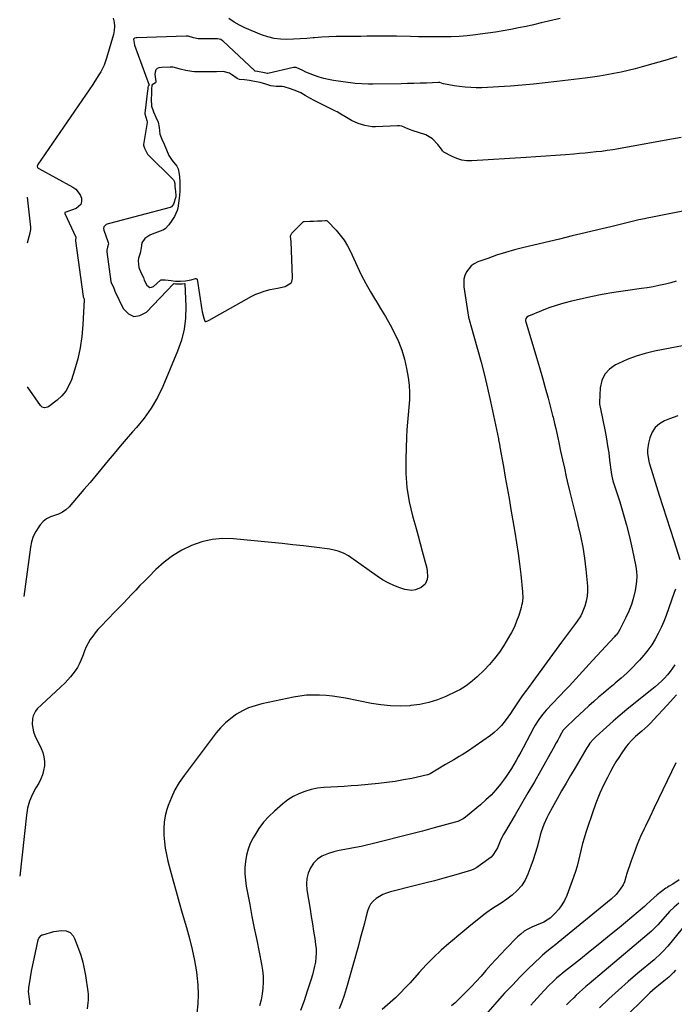
# Model space of a CAD drawing. Units: inches. Extents: x 1820490 to 1825847, y 463352 to 468667.
# Drawn here: x 1820541 to 1820964, y 467603 to 468238 of the extents above; entities that cross this region are included whole.
import ezdxf

# ---------------------------------------------------------------- set-up
doc = ezdxf.new("R2010")
doc.units = ezdxf.units.IN
doc.header["$MEASUREMENT"] = 0
doc.layers.add('7', color=7, linetype='Continuous')
doc.layers.add('8', color=7, linetype='Continuous')

msp = doc.modelspace()

# ---------------------------------------------------------------- linework, layer by layer
at = {"layer": '7', "color": 18}
for points in [[(1820601.5, 468239.08, 2014), (1820602.05, 468236.45, 2014), (1820602.3, 468233.82, 2014), (1820602.09, 468231.19, 2014), (1820601.57, 468228.55, 2014), (1820597.21, 468213.37, 2014), (1820595.6, 468208.84, 2014), (1820593.47, 468204.54, 2014), (1820592.25, 468202.46, 2014), (1820589.68, 468198.37, 2014), (1820588.33, 468196.37, 2014), (1820552.68, 468144.64, 2014), (1820552.38, 468143.58, 2014), (1820552.57, 468142.84, 2014), (1820553.02, 468142.26, 2014), (1820553.33, 468142.04, 2014), (1820575.36, 468130.19, 2014), (1820577.3, 468128.8, 2014), (1820580.1, 468125.18, 2014), (1820580.96, 468122.95, 2014), (1820580.96, 468120.84, 2014), (1820580.46, 468118.99, 2014), (1820577.45, 468116.37, 2014), (1820570.93, 468113.98, 2014), (1820570.82, 468113.94, 2014), (1820570.52, 468113.81, 2014), (1820570.28, 468113.64, 2014), (1820570.18, 468113.52, 2014), (1820570.12, 468113.3, 2014), (1820570.18, 468112.99, 2014), (1820577.25, 468097.79, 2014), (1820577.3, 468097.67, 2014), (1820577.38, 468097.31, 2014), (1820577.12, 468096.23, 2014), (1820577.05, 468095.61, 2014), (1820577.07, 468095.36, 2014), (1820582, 468059.49, 2014), (1820582.04, 468059.27, 2014), (1820582.43, 468058.37, 2014), (1820582.65, 468057.87, 2014), (1820582.68, 468057.66, 2014), (1820582.69, 468057.55, 2014), (1820582.69, 468057.45, 2014), (1820581.88, 468041.24, 2014), (1820581.21, 468033.82, 2014), (1820580.15, 468026.47, 2014), (1820578.52, 468019.22, 2014), (1820576.5, 468012.05, 2014), (1820574.45, 468005.76, 2014), (1820572.84, 468002.01, 2014), (1820570.84, 467998.54, 2014), (1820568.24, 467995.48, 2014), (1820565.24, 467992.7, 2014), (1820559.88, 467988.56, 2014), (1820559.22, 467988.16, 2014), (1820557.04, 467987.72, 2014), (1820555.64, 467988.16, 2014), (1820555.06, 467988.6, 2014), (1820554.55, 467989.15, 2014), (1820546.16, 468001.19, 2014)], [(1820889.94, 468238.92, 2014), (1820877.71, 468236.01, 2014), (1820872.83, 468234.89, 2014), (1820867.95, 468233.82, 2014), (1820863.05, 468232.81, 2014), (1820858.15, 468231.86, 2014), (1820853.22, 468230.98, 2014), (1820848.29, 468230.16, 2014), (1820843.35, 468229.43, 2014), (1820838.39, 468228.75, 2014), (1820835.25, 468228.35, 2014), (1820830.03, 468227.78, 2014), (1820824.81, 468227.35, 2014), (1820819.58, 468227.13, 2014), (1820814.33, 468227.04, 2014), (1820809.08, 468227.06, 2014), (1820803.83, 468227.1, 2014), (1820798.59, 468227.18, 2014), (1820793.34, 468227.26, 2014), (1820784.42, 468227.44, 2014), (1820780.55, 468227.5, 2014), (1820776.69, 468227.53, 2014), (1820772.82, 468227.52, 2014), (1820768.95, 468227.48, 2014), (1820765.09, 468227.43, 2014), (1820761.22, 468227.39, 2014), (1820757.36, 468227.36, 2014), (1820753.49, 468227.34, 2014), (1820750.07, 468227.32, 2014), (1820745.4, 468227.24, 2014), (1820740.73, 468227.09, 2014), (1820736.07, 468226.83, 2014), (1820731.41, 468226.49, 2014), (1820730.58, 468226.42, 2014), (1820726.34, 468226.09, 2014), (1820722.1, 468225.81, 2014), (1820717.85, 468225.61, 2014), (1820713.6, 468225.44, 2014), (1820709.4, 468225.59, 2014), (1820705.26, 468226.09, 2014), (1820701.22, 468227.11, 2014), (1820697.25, 468228.48, 2014), (1820686.52, 468232.98, 2014), (1820682.91, 468234.69, 2014), (1820679.43, 468236.62, 2014), (1820676.14, 468238.86, 2014)], [(1820965.41, 468214.23, 2012), (1820957.58, 468211.86, 2012), (1820949.73, 468209.57, 2012), (1820943.04, 468207.68, 2012), (1820938.49, 468206.46, 2012), (1820933.93, 468205.32, 2012), (1820929.34, 468204.29, 2012), (1820924.73, 468203.34, 2012), (1820920.09, 468202.5, 2012), (1820915.45, 468201.72, 2012), (1820910.79, 468201.04, 2012), (1820906.12, 468200.43, 2012), (1820887.75, 468198.21, 2012), (1820880.32, 468197.37, 2012), (1820872.88, 468196.6, 2012), (1820865.43, 468195.93, 2012), (1820857.98, 468195.33, 2012), (1820850.27, 468194.77, 2012), (1820846.66, 468194.55, 2012), (1820843.06, 468194.38, 2012), (1820839.45, 468194.28, 2012), (1820835.84, 468194.24, 2012), (1820832.23, 468194.33, 2012), (1820828.64, 468194.55, 2012), (1820825.06, 468194.97, 2012), (1820821.5, 468195.51, 2012), (1820814.75, 468196.72, 2012), (1820814.55, 468196.76, 2012), (1820812.34, 468197.57, 2012), (1820811.63, 468197.63, 2012), (1820811.39, 468197.62, 2012), (1820803.68, 468197.29, 2012), (1820799.58, 468197.13, 2012), (1820795.48, 468197, 2012), (1820791.38, 468196.9, 2012), (1820787.28, 468196.83, 2012), (1820768.99, 468196.61, 2012), (1820766.15, 468196.59, 2012), (1820761.89, 468196.65, 2012), (1820757.65, 468197.03, 2012), (1820743.59, 468198.96, 2012), (1820740.48, 468199.5, 2012), (1820737.4, 468200.18, 2012), (1820734.38, 468201.08, 2012), (1820731.39, 468202.11, 2012), (1820725.81, 468204.26, 2012), (1820723.89, 468205.3, 2012), (1820719.63, 468207.21, 2012), (1820718.54, 468207.34, 2012), (1820717.85, 468207.25, 2012), (1820701.18, 468203.37, 2012), (1820700.86, 468203.32, 2012), (1820699.01, 468203.78, 2012), (1820694.63, 468204.68, 2012), (1820693.12, 468204.86, 2012), (1820692.88, 468204.99, 2012), (1820692.78, 468205.07, 2012), (1820672.44, 468224.18, 2012), (1820672.07, 468224.5, 2012), (1820670.86, 468225.29, 2012), (1820668.84, 468225.73, 2012), (1820664.55, 468225.69, 2012), (1820662.47, 468225.69, 2012), (1820658.31, 468225.7, 2012), (1820656.26, 468225.86, 2012), (1820653.35, 468226.43, 2012), (1820649.85, 468227.42, 2012), (1820648.82, 468227.5, 2012), (1820648.48, 468227.5, 2012), (1820616.69, 468226.35, 2012), (1820616.31, 468226.33, 2012), (1820615.18, 468226.13, 2012), (1820614.88, 468225.97, 2012), (1820614.66, 468225.77, 2012), (1820614.55, 468225.49, 2012), (1820615.2, 468221.67, 2012), (1820624.58, 468195.98, 2012), (1820624.59, 468195.82, 2012), (1820624.42, 468195.64, 2012), (1820624, 468195.27, 2012), (1820623.73, 468194.35, 2012), (1820623.71, 468192.96, 2012), (1820623.68, 468192.49, 2012), (1820623.67, 468192.34, 2012), (1820623.65, 468192.18, 2012), (1820621.83, 468177.88, 2012), (1820621.81, 468177.61, 2012), (1820621.79, 468177.34, 2012), (1820623.16, 468173.09, 2012), (1820623.38, 468172.26, 2012), (1820623.36, 468171.79, 2012), (1820621.03, 468157.61, 2012), (1820620.99, 468157.18, 2012), (1820621.58, 468155.14, 2012), (1820623.62, 468151.28, 2012), (1820640.41, 468134.73, 2012), (1820640.63, 468134.48, 2012), (1820640.86, 468134.04, 2012), (1820641.21, 468132.44, 2012), (1820641.29, 468130.39, 2012), (1820641.38, 468129.22, 2012), (1820641.89, 468124.97, 2012), (1820641.78, 468123.75, 2012), (1820640.34, 468119.17, 2012), (1820638.99, 468117.42, 2012), (1820638.27, 468116.96, 2012), (1820599.01, 468106.72, 2012), (1820598.08, 468106.42, 2012), (1820596.96, 468105.9, 2012), (1820595.47, 468104.41, 2012), (1820595.27, 468103.39, 2012), (1820595.45, 468102.35, 2012), (1820598.06, 468095.11, 2012), (1820598.25, 468094.45, 2012), (1820598.32, 468093.42, 2012), (1820597.79, 468091.44, 2012), (1820597.36, 468089.4, 2012), (1820597.4, 468088.35, 2012), (1820600, 468069.13, 2012), (1820600.12, 468068.48, 2012), (1820601.76, 468064.88, 2012), (1820602.4, 468063.07, 2012), (1820607.9, 468051.76, 2012), (1820611.21, 468048.45, 2012), (1820614.76, 468046.7, 2012), (1820618.67, 468047.28, 2012), (1820622.83, 468049.43, 2012), (1820640.29, 468067.68, 2012), (1820640.53, 468067.81, 2012), (1820640.83, 468067.82, 2012), (1820641.73, 468067.7, 2012), (1820646.03, 468067.68, 2012), (1820647.5, 468068.02, 2012), (1820647.57, 468068.01, 2012), (1820647.63, 468067.98, 2012), (1820647.68, 468067.86, 2012), (1820648.28, 468053.06, 2012), (1820648.08, 468045.66, 2012), (1820647.25, 468038.38, 2012), (1820645.46, 468031.27, 2012), (1820643.04, 468024.28, 2012), (1820633.41, 468001.47, 2012), (1820629.95, 467994.34, 2012), (1820626.05, 467987.49, 2012), (1820621.47, 467981.07, 2012), (1820616.44, 467974.94, 2012), (1820613.87, 467972.12, 2012), (1820609.83, 467967.58, 2012), (1820605.85, 467963, 2012), (1820601.96, 467958.34, 2012), (1820598.13, 467953.62, 2012), (1820594.32, 467948.89, 2012), (1820590.46, 467944.2, 2012), (1820586.54, 467939.56, 2012), (1820582.58, 467934.95, 2012), (1820572.94, 467923.88, 2012), (1820570.89, 467921.94, 2012), (1820568.67, 467920.3, 2012), (1820566.17, 467919.11, 2012), (1820563.5, 467918.22, 2012), (1820560.85, 467917.31, 2012), (1820558.41, 467916.07, 2012), (1820556.29, 467914.35, 2012), (1820554.37, 467912.31, 2012), (1820553.39, 467911.01, 2012), (1820551.43, 467907.93, 2012), (1820549.81, 467904.72, 2012), (1820548.7, 467901.29, 2012), (1820547.94, 467897.72, 2012), (1820543.75, 467866.07, 2012)], [(1820546.04, 468094.12, 2014), (1820547.26, 468098.34, 2014), (1820547.9, 468100.68, 2014), (1820548.21, 468102.67, 2014), (1820548.22, 468103.68, 2014), (1820548.19, 468104.18, 2014), (1820546.21, 468123.55, 2014)], [(1820976.72, 468116.19, 2008), (1820949.61, 468110.76, 2008), (1820946.11, 468110.05, 2008), (1820944.36, 468109.67, 2008), (1820940.87, 468108.91, 2008), (1820939.13, 468108.51, 2008), (1820935.65, 468107.7, 2008), (1820922.6, 468104.56, 2008), (1820914.34, 468102.57, 2008), (1820906.08, 468100.59, 2008), (1820897.82, 468098.6, 2008), (1820889.55, 468096.62, 2008), (1820866.46, 468091.09, 2008), (1820860.59, 468089.58, 2008), (1820854.77, 468087.94, 2008), (1820849, 468086.12, 2008), (1820843.27, 468084.16, 2008), (1820836.77, 468081.82, 2008), (1820834.52, 468080.71, 2008), (1820832.52, 468079.32, 2008), (1820829.46, 468075.45, 2008), (1820828.5, 468073.1, 2008), (1820827.87, 468070.7, 2008), (1820827.7, 468068.23, 2008), (1820827.85, 468065.7, 2008), (1820830.9, 468046.25, 2008), (1820831.9, 468042.23, 2008), (1820832.09, 468041.56, 2008), (1820832.28, 468040.9, 2008), (1820836.65, 468025.52, 2008), (1820838.93, 468017.15, 2008), (1820841.11, 468008.75, 2008), (1820843.12, 468000.3, 2008), (1820845.01, 467991.83, 2008), (1820850.13, 467967.77, 2008), (1820850.27, 467967.09, 2008), (1820850.67, 467965.05, 2008), (1820851.03, 467963.01, 2008), (1820851.15, 467962.33, 2008), (1820853.35, 467949.86, 2008), (1820854.56, 467942.95, 2008), (1820855.77, 467936.03, 2008), (1820856.98, 467929.12, 2008), (1820858.17, 467922.2, 2008), (1820860.72, 467907.4, 2008), (1820861.83, 467900.6, 2008), (1820862.85, 467893.79, 2008), (1820863.74, 467886.96, 2008), (1820864.55, 467880.13, 2008), (1820865.75, 467868.98, 2008), (1820865.87, 467865.15, 2008), (1820865.43, 467861.35, 2008), (1820865.14, 467860.11, 2008), (1820864.8, 467858.88, 2008), (1820863.22, 467853.74, 2008), (1820861.91, 467850.01, 2008), (1820860.42, 467846.37, 2008), (1820858.66, 467842.85, 2008), (1820856.72, 467839.41, 2008), (1820853.59, 467834.33, 2008), (1820850.74, 467830.09, 2008), (1820847.71, 467826.02, 2008), (1820844.37, 467822.18, 2008), (1820840.83, 467818.5, 2008), (1820836.37, 467814.18, 2008), (1820834.89, 467812.81, 2008), (1820833.38, 467811.48, 2008), (1820830.22, 467808.97, 2008), (1820828.57, 467807.81, 2008), (1820825.13, 467805.75, 2008), (1820823.33, 467804.84, 2008), (1820816.23, 467801.52, 2008), (1820810.77, 467799.32, 2008), (1820805.2, 467797.52, 2008), (1820799.47, 467796.33, 2008), (1820793.64, 467795.54, 2008), (1820792.96, 467795.48, 2008), (1820786.72, 467795.24, 2008), (1820780.49, 467795.35, 2008), (1820774.3, 467795.97, 2008), (1820768.13, 467796.94, 2008), (1820751.45, 467800.27, 2008), (1820747.27, 467801.01, 2008), (1820743.07, 467801.62, 2008), (1820738.85, 467802.05, 2008), (1820734.61, 467802.35, 2008), (1820730.37, 467802.39, 2008), (1820726.15, 467802.21, 2008), (1820721.96, 467801.71, 2008), (1820717.79, 467800.99, 2008), (1820697.41, 467796.65, 2008), (1820693.09, 467795.49, 2008), (1820688.88, 467794.03, 2008), (1820684.86, 467792.14, 2008), (1820680.96, 467789.95, 2008), (1820677.31, 467787.35, 2008), (1820673.88, 467784.52, 2008), (1820670.77, 467781.33, 2008), (1820667.89, 467777.91, 2008), (1820647.2, 467750.56, 2008), (1820644.08, 467745.98, 2008), (1820641.29, 467741.24, 2008), (1820638.98, 467736.24, 2008), (1820636.99, 467731.08, 2008), (1820636.16, 467728.57, 2008), (1820635.07, 467724.5, 2008), (1820634.31, 467720.39, 2008), (1820634.03, 467716.21, 2008), (1820634.06, 467712, 2008), (1820634.46, 467707.78, 2008), (1820635.02, 467703.58, 2008), (1820635.82, 467699.43, 2008), (1820636.78, 467695.29, 2008), (1820638.3, 467689.53, 2008), (1820640.16, 467682.55, 2008), (1820642.07, 467675.58, 2008), (1820644.04, 467668.62, 2008), (1820646.05, 467661.67, 2008), (1820648.75, 467652.47, 2008), (1820650.68, 467645.38, 2008), (1820652.41, 467638.24, 2008), (1820653.86, 467631.04, 2008), (1820655.11, 467623.8, 2008), (1820655.48, 467621.38, 2008), (1820656.11, 467615.32, 2008), (1820656.37, 467609.26, 2008), (1820656.05, 467603.2, 2008), (1820655.36, 467597.15, 2008)], [(1820964.79, 468069.46, 2006), (1820961.42, 468068.42, 2006), (1820957.99, 468067.52, 2006), (1820953.72, 468066.58, 2006), (1820949.97, 468065.83, 2006), (1820946.21, 468065.2, 2006), (1820942.43, 468064.64, 2006), (1820932.27, 468063.28, 2006), (1820924.72, 468062.15, 2006), (1820917.19, 468060.87, 2006), (1820909.7, 468059.36, 2006), (1820902.24, 468057.7, 2006), (1820897.31, 468056.54, 2006), (1820892.37, 468055.24, 2006), (1820887.48, 468053.79, 2006), (1820882.65, 468052.12, 2006), (1820877.88, 468050.3, 2006), (1820869.5, 468046.88, 2006), (1820868.56, 468046.27, 2006), (1820867.91, 468045.35, 2006), (1820867.63, 468044.26, 2006), (1820867.65, 468043.7, 2006), (1820867.76, 468043.14, 2006), (1820874.71, 468020.23, 2006), (1820876.66, 468013.67, 2006), (1820878.57, 468007.1, 2006), (1820880.4, 468000.51, 2006), (1820882.19, 467993.91, 2006), (1820885.15, 467982.76, 2006), (1820885.42, 467981.72, 2006), (1820886.44, 467977.55, 2006), (1820887.13, 467974.41, 2006), (1820889.06, 467965.37, 2006), (1820890.27, 467959.8, 2006), (1820891.48, 467954.24, 2006), (1820892.72, 467948.68, 2006), (1820893.97, 467943.12, 2006), (1820894.61, 467940.29, 2006), (1820896.23, 467933.33, 2006), (1820897.89, 467926.37, 2006), (1820899.61, 467919.44, 2006), (1820901.37, 467912.51, 2006), (1820901.46, 467912.17, 2006), (1820903.13, 467905.05, 2006), (1820904.57, 467897.89, 2006), (1820905.68, 467890.68, 2006), (1820906.55, 467883.42, 2006), (1820907.58, 467872.68, 2006), (1820907.67, 467869.38, 2006), (1820907.47, 467866.11, 2006), (1820906.82, 467862.91, 2006), (1820905.87, 467859.74, 2006), (1820904.16, 467855.44, 2006), (1820903.26, 467853.6, 2006), (1820901.05, 467850.14, 2006), (1820899.82, 467848.48, 2006), (1820897.31, 467845.19, 2006), (1820894.64, 467841.74, 2006), (1820893.34, 467840.04, 2006), (1820890.8, 467836.59, 2006), (1820872.37, 467811.03, 2006), (1820869.66, 467807.33, 2006), (1820868.3, 467805.49, 2006), (1820865.56, 467801.82, 2006), (1820864.22, 467799.96, 2006), (1820861.65, 467796.17, 2006), (1820859.45, 467792.84, 2006), (1820857.83, 467790.47, 2006), (1820856.18, 467788.14, 2006), (1820854.5, 467785.83, 2006), (1820852.04, 467782.75, 2006), (1820849.86, 467780.41, 2006), (1820847.47, 467778.3, 2006), (1820844.93, 467776.34, 2006), (1820830.09, 467765.99, 2006), (1820826.64, 467763.71, 2006), (1820824.87, 467762.65, 2006), (1820821.28, 467760.61, 2006), (1820819.48, 467759.59, 2006), (1820815.92, 467757.49, 2006), (1820806.1, 467751.55, 2006), (1820805.71, 467751.33, 2006), (1820805.09, 467751.05, 2006), (1820804.66, 467750.91, 2006), (1820804.44, 467750.85, 2006), (1820794.25, 467748.64, 2006), (1820788.92, 467747.59, 2006), (1820783.56, 467746.67, 2006), (1820778.18, 467745.94, 2006), (1820772.78, 467745.35, 2006), (1820759.35, 467744.11, 2006), (1820755, 467743.76, 2006), (1820750.64, 467743.45, 2006), (1820746.27, 467743.22, 2006), (1820741.91, 467743.04, 2006), (1820737.37, 467742.73, 2006), (1820733.27, 467742.2, 2006), (1820729.22, 467741.34, 2006), (1820725.21, 467740.24, 2006), (1820721.36, 467738.75, 2006), (1820717.68, 467736.97, 2006), (1820714.24, 467734.75, 2006), (1820710.96, 467732.24, 2006), (1820705.55, 467727.52, 2006), (1820701.9, 467724.01, 2006), (1820698.51, 467720.29, 2006), (1820695.51, 467716.25, 2006), (1820692.77, 467711.99, 2006), (1820691.73, 467710.19, 2006), (1820689.95, 467706.59, 2006), (1820688.48, 467702.89, 2006), (1820687.48, 467699.04, 2006), (1820686.79, 467695.08, 2006), (1820686.52, 467691.05, 2006), (1820686.5, 467687.03, 2006), (1820686.82, 467683.02, 2006), (1820687.38, 467679.02, 2006), (1820689.55, 467667.31, 2006), (1820691.01, 467659.59, 2006), (1820692.51, 467651.88, 2006), (1820694.06, 467644.18, 2006), (1820695.64, 467636.49, 2006), (1820697.26, 467628.74, 2006), (1820697.88, 467624.92, 2006), (1820698.27, 467621.08, 2006), (1820698.3, 467617.22, 2006), (1820698.1, 467613.35, 2006), (1820697.58, 467609.5, 2006), (1820696.87, 467605.7, 2006), (1820695.88, 467601.95, 2006)], [(1820979.11, 468029.68, 2004), (1820950.83, 468024.21, 2004), (1820944.84, 468022.79, 2004), (1820938.96, 468021.07, 2004), (1820933.24, 468018.87, 2004), (1820927.62, 468016.36, 2004), (1820925.73, 468015.42, 2004), (1820921.89, 468012.65, 2004), (1820918.84, 468009.35, 2004), (1820916.98, 468005.25, 2004), (1820915.92, 468000.64, 2004), (1820915.33, 467991.19, 2004), (1820915.38, 467990.04, 2004), (1820915.63, 467988.9, 2004), (1820915.79, 467988.15, 2004), (1820918.95, 467972.37, 2004), (1820919.81, 467967.78, 2004), (1820920.61, 467963.19, 2004), (1820921.31, 467958.57, 2004), (1820921.94, 467953.95, 2004), (1820922.93, 467946.1, 2004), (1820923.13, 467944.69, 2004), (1820924.08, 467940.53, 2004), (1820928.47, 467927.01, 2004), (1820930.76, 467919.54, 2004), (1820932.88, 467912.02, 2004), (1820934.74, 467904.43, 2004), (1820936.43, 467896.8, 2004), (1820938.77, 467885.29, 2004), (1820939.23, 467882.14, 2004), (1820939.44, 467879, 2004), (1820939.29, 467875.85, 2004), (1820938.9, 467872.7, 2004), (1820938.37, 467869.82, 2004), (1820937.33, 467865.29, 2004), (1820936.04, 467860.85, 2004), (1820934.37, 467856.54, 2004), (1820932.44, 467852.32, 2004), (1820928.49, 467844.58, 2004), (1820927.38, 467842.75, 2004), (1820926.06, 467841.06, 2004), (1820925.6, 467840.52, 2004), (1820925.12, 467839.99, 2004), (1820910.91, 467824.65, 2004), (1820908.74, 467822.3, 2004), (1820906.58, 467819.95, 2004), (1820904.42, 467817.6, 2004), (1820902.27, 467815.24, 2004), (1820900.11, 467812.89, 2004), (1820897.94, 467810.54, 2004), (1820895.76, 467808.21, 2004), (1820893.58, 467805.88, 2004), (1820881.04, 467792.63, 2004), (1820878.77, 467790.06, 2004), (1820876.66, 467787.35, 2004), (1820875.69, 467785.95, 2004), (1820873.87, 467783.04, 2004), (1820873.04, 467781.54, 2004), (1820866.02, 467768.31, 2004), (1820864.57, 467765.61, 2004), (1820863.1, 467762.91, 2004), (1820861.6, 467760.24, 2004), (1820860.09, 467757.57, 2004), (1820858.51, 467754.94, 2004), (1820856.87, 467752.36, 2004), (1820855.12, 467749.85, 2004), (1820853.31, 467747.37, 2004), (1820851.41, 467744.88, 2004), (1820848.48, 467741.3, 2004), (1820845.4, 467737.88, 2004), (1820842.09, 467734.67, 2004), (1820838.63, 467731.61, 2004), (1820828.9, 467723.61, 2004), (1820827.36, 467722.5, 2004), (1820823.94, 467720.87, 2004), (1820823.03, 467720.57, 2004), (1820822.12, 467720.3, 2004), (1820808.69, 467716.62, 2004), (1820801.04, 467714.56, 2004), (1820793.38, 467712.54, 2004), (1820785.71, 467710.59, 2004), (1820778.03, 467708.68, 2004), (1820768.53, 467706.36, 2004), (1820765.02, 467705.54, 2004), (1820761.5, 467704.77, 2004), (1820757.96, 467704.08, 2004), (1820754.42, 467703.45, 2004), (1820750.88, 467702.78, 2004), (1820747.36, 467702.02, 2004), (1820743.87, 467701.13, 2004), (1820740.41, 467700.14, 2004), (1820736.21, 467698.4, 2004), (1820733.24, 467696.5, 2004), (1820730.8, 467693.95, 2004), (1820728.71, 467690.97, 2004), (1820727.31, 467687.56, 2004), (1820726.39, 467684.07, 2004), (1820726.17, 467680.48, 2004), (1820726.41, 467676.8, 2004), (1820728.55, 467664.22, 2004), (1820729.33, 467659.49, 2004), (1820730.1, 467654.75, 2004), (1820730.83, 467650, 2004), (1820731.53, 467645.25, 2004), (1820732.1, 467641.37, 2004), (1820732.37, 467638.56, 2004), (1820732.47, 467635.75, 2004), (1820732.31, 467632.94, 2004), (1820731.97, 467630.14, 2004), (1820731.43, 467627.35, 2004), (1820730.82, 467624.58, 2004), (1820730.08, 467621.84, 2004), (1820729.26, 467619.13, 2004), (1820726.73, 467611.33, 2004), (1820724.63, 467605.03, 2004), (1820722.45, 467598.75, 2004)], [(1820966.02, 467982.44, 2002), (1820960.61, 467980.7, 2002), (1820957.26, 467979.28, 2002), (1820954.04, 467977.34, 2002), (1820951.34, 467974.95, 2002), (1820949.4, 467971.91, 2002), (1820947.97, 467968.44, 2002), (1820947.08, 467964.89, 2002), (1820946.45, 467960.68, 2002), (1820946.48, 467958.56, 2002), (1820947.06, 467954.3, 2002), (1820947.51, 467952.19, 2002), (1820948.65, 467948.03, 2002), (1820953.92, 467931.43, 2002), (1820956.26, 467924.09, 2002), (1820958.61, 467916.76, 2002), (1820960.98, 467909.43, 2002), (1820963.36, 467902.11, 2002), (1820967.36, 467889.85, 2002)], [(1820964.4, 467870.76, 2002), (1820963.62, 467868.45, 2002), (1820958.43, 467853.76, 2002), (1820956.91, 467849.8, 2002), (1820955.24, 467845.92, 2002), (1820953.36, 467842.13, 2002), (1820951.34, 467838.41, 2002), (1820949.09, 467834.82, 2002), (1820946.68, 467831.36, 2002), (1820944.03, 467828.07, 2002), (1820941.23, 467824.89, 2002), (1820939.98, 467823.57, 2002), (1820936.52, 467820.04, 2002), (1820932.98, 467816.59, 2002), (1820929.32, 467813.27, 2002), (1820925.58, 467810.03, 2002), (1820924.38, 467809.03, 2002), (1820921.19, 467806.35, 2002), (1820918, 467803.66, 2002), (1820914.84, 467800.94, 2002), (1820911.68, 467798.22, 2002), (1820908.55, 467795.46, 2002), (1820905.45, 467792.67, 2002), (1820902.4, 467789.84, 2002), (1820899.37, 467786.97, 2002), (1820893.56, 467781.39, 2002), (1820892.04, 467779.66, 2002), (1820891.09, 467778.22, 2002), (1820890.81, 467777.72, 2002), (1820889.41, 467775.1, 2002), (1820888.44, 467773.28, 2002), (1820887.45, 467771.47, 2002), (1820885.44, 467767.86, 2002), (1820877.41, 467753.64, 2002), (1820873.33, 467746.47, 2002), (1820869.21, 467739.31, 2002), (1820865.05, 467732.18, 2002), (1820860.85, 467725.07, 2002), (1820853.97, 467713.49, 2002), (1820853.23, 467712.16, 2002), (1820851.3, 467708.04, 2002), (1820849.48, 467703.85, 2002), (1820848.57, 467701.98, 2002), (1820846.63, 467699.03, 2002), (1820845.4, 467697.77, 2002), (1820844.04, 467696.63, 2002), (1820836.29, 467691.06, 2002), (1820834.29, 467689.94, 2002), (1820832.66, 467689.34, 2002), (1820832.11, 467689.17, 2002), (1820821.03, 467685.98, 2002), (1820814.93, 467684.26, 2002), (1820808.81, 467682.59, 2002), (1820802.68, 467680.98, 2002), (1820796.53, 467679.42, 2002), (1820780.46, 467675.43, 2002), (1820777.98, 467674.66, 2002), (1820775.58, 467673.71, 2002), (1820773.3, 467672.48, 2002), (1820771.11, 467671.08, 2002), (1820769.22, 467669.38, 2002), (1820767.62, 467667.48, 2002), (1820766.45, 467665.29, 2002), (1820765.56, 467662.91, 2002), (1820764.54, 467658.89, 2002), (1820763.36, 467654.34, 2002), (1820762.17, 467649.79, 2002), (1820760.95, 467645.25, 2002), (1820759.71, 467640.72, 2002), (1820752.59, 467614.92, 2002), (1820751.29, 467610.58, 2002), (1820750.57, 467608.43, 2002), (1820749.03, 467604.17, 2002), (1820747.41, 467599.93, 2002)], [(1820965.06, 467802.63, 1998), (1820959.09, 467795.81, 1998), (1820950.31, 467786.35, 1998), (1820948.48, 467784.45, 1998), (1820946.61, 467782.61, 1998), (1820944.68, 467780.83, 1998), (1820942.7, 467779.1, 1998), (1820941.34, 467777.96, 1998), (1820938.73, 467775.66, 1998), (1820936.22, 467773.24, 1998), (1820933.88, 467770.67, 1998), (1820932.8, 467769.3, 1998), (1820931.77, 467767.9, 1998), (1820929.78, 467765.04, 1998), (1820927.84, 467762.14, 1998), (1820925.98, 467759.2, 1998), (1820924.22, 467756.2, 1998), (1820922.53, 467753.15, 1998), (1820920.46, 467749.24, 1998), (1820917.92, 467744.15, 1998), (1820915.55, 467738.98, 1998), (1820913.45, 467733.71, 1998), (1820911.53, 467728.35, 1998), (1820906.65, 467713.65, 1998), (1820905.53, 467710.09, 1998), (1820904.5, 467706.5, 1998), (1820903.6, 467702.88, 1998), (1820902.78, 467699.24, 1998), (1820901.93, 467695.6, 1998), (1820900.98, 467692, 1998), (1820899.87, 467688.44, 1998), (1820898.64, 467684.92, 1998), (1820894.2, 467673.05, 1998), (1820892.78, 467669.9, 1998), (1820891.1, 467666.92, 1998), (1820889.03, 467664.19, 1998), (1820886.71, 467661.64, 1998), (1820883.45, 467658.49, 1998), (1820882.52, 467657.7, 1998), (1820879.38, 467655.84, 1998), (1820874.82, 467653.95, 1998), (1820871.77, 467652.66, 1998), (1820869.2, 467651.39, 1998), (1820866.76, 467649.94, 1998), (1820864.51, 467648.2, 1998), (1820862.39, 467646.28, 1998), (1820854.9, 467638.66, 1998), (1820851.61, 467635.24, 1998), (1820848.36, 467631.77, 1998), (1820845.2, 467628.23, 1998), (1820842.08, 467624.64, 1998), (1820838.96, 467621.06, 1998), (1820835.78, 467617.54, 1998), (1820832.51, 467614.1, 1998), (1820829.17, 467610.72, 1998), (1820822.17, 467603.78, 1998), (1820819.87, 467601.76, 1998)], [(1820964.7, 467758.57, 1996), (1820956.38, 467741.29, 1996), (1820953.55, 467735.41, 1996), (1820950.72, 467729.53, 1996), (1820947.9, 467723.65, 1996), (1820945.07, 467717.77, 1996), (1820944.29, 467716.13, 1996), (1820941.95, 467711.03, 1996), (1820939.74, 467705.88, 1996), (1820937.71, 467700.66, 1996), (1820935.8, 467695.39, 1996), (1820932.82, 467686.68, 1996), (1820932.51, 467685.72, 1996), (1820931.45, 467681.83, 1996), (1820930.67, 467680, 1996), (1820928.81, 467677.12, 1996), (1820926.09, 467673.64, 1996), (1820922.89, 467670.6, 1996), (1820888.74, 467642.69, 1996), (1820887.29, 467641.51, 1996), (1820884.37, 467639.2, 1996), (1820881.44, 467636.89, 1996), (1820878.62, 467634.45, 1996), (1820877.25, 467633.18, 1996), (1820869.43, 467625.64, 1996), (1820864.24, 467620.51, 1996), (1820859.14, 467615.3, 1996), (1820854.16, 467609.97, 1996), (1820849.27, 467604.55, 1996), (1820840.19, 467594.25, 1996)], [(1820966.77, 467683.07, 1994), (1820962.69, 467680.44, 1994), (1820960.44, 467679.13, 1994), (1820959.33, 467678.46, 1994), (1820958.79, 467678.09, 1994), (1820958.27, 467677.71, 1994), (1820952.68, 467673.5, 1994), (1820950.37, 467671.62, 1994), (1820948.21, 467669.58, 1994), (1820945.57, 467666.92, 1994), (1820944.45, 467665.9, 1994), (1820927.98, 467652.25, 1994), (1820921.79, 467647.15, 1994), (1820915.58, 467642.07, 1994), (1820909.33, 467637.04, 1994), (1820903.06, 467632.03, 1994), (1820891.48, 467622.85, 1994), (1820890.99, 467622.46, 1994), (1820889.99, 467621.67, 1994), (1820887.59, 467619.61, 1994), (1820884.95, 467617.07, 1994), (1820883.2, 467615.34, 1994), (1820879.77, 467611.8, 1994), (1820877.26, 467609.07, 1994), (1820875.19, 467606.79, 1994), (1820873.1, 467604.52, 1994), (1820871.01, 467602.26, 1994)], [(1820966.64, 467668, 1992), (1820963.52, 467665.5, 1992), (1820960.63, 467662.73, 1992), (1820959.27, 467661.25, 1992), (1820953.11, 467654.19, 1992), (1820951.8, 467652.74, 1992), (1820949, 467649.99, 1992), (1820947.52, 467648.7, 1992), (1820908.69, 467616.11, 1992), (1820906.58, 467614.3, 1992), (1820904.49, 467612.46, 1992), (1820902.44, 467610.58, 1992), (1820900.41, 467608.68, 1992), (1820898.78, 467607.12, 1992), (1820896.42, 467604.8, 1992), (1820894.12, 467602.42, 1992)], [(1820964.51, 467624.96, 1988), (1820963.11, 467623.38, 1988), (1820960.07, 467620.44, 1988), (1820956.85, 467617.68, 1988), (1820953.54, 467615.01, 1988), (1820951.38, 467613.27, 1988), (1820947.88, 467610.17, 1988), (1820946.19, 467608.56, 1988), (1820915.69, 467578.34, 1988)]]:
    msp.add_polyline3d(points, dxfattribs=at)
at = {"layer": '8', "color": 18}
for points in [[(1820968.13, 468162.09, 2010), (1820959.61, 468160.52, 2010), (1820927.58, 468154.79, 2010), (1820924.01, 468154.2, 2010), (1820920.43, 468153.66, 2010), (1820916.84, 468153.2, 2010), (1820913.25, 468152.8, 2010), (1820909.65, 468152.45, 2010), (1820906.04, 468152.11, 2010), (1820902.44, 468151.79, 2010), (1820898.83, 468151.48, 2010), (1820893.38, 468151.02, 2010), (1820887.05, 468150.51, 2010), (1820880.71, 468150.03, 2010), (1820874.38, 468149.59, 2010), (1820868.04, 468149.19, 2010), (1820833.04, 468147.07, 2010), (1820829.7, 468147.15, 2010), (1820826.44, 468147.59, 2010), (1820823.29, 468148.55, 2010), (1820820.22, 468149.88, 2010), (1820814.83, 468152.76, 2010), (1820814.08, 468153.43, 2010), (1820813.45, 468154.68, 2010), (1820811.07, 468157.71, 2010), (1820807.6, 468161.21, 2010), (1820803.37, 468163.82, 2010), (1820794.44, 468166.71, 2010), (1820793.29, 468167.11, 2010), (1820791.59, 468167.8, 2010), (1820787.73, 468169.36, 2010), (1820786.24, 468169.57, 2010), (1820785.56, 468169.6, 2010), (1820784.89, 468169.6, 2010), (1820770.74, 468169, 2010), (1820768.53, 468169.11, 2010), (1820763.84, 468169.87, 2010), (1820759.68, 468171.13, 2010), (1820755.26, 468173.17, 2010), (1820750.97, 468175.64, 2010), (1820748.46, 468177.14, 2010), (1820745.95, 468178.61, 2010), (1820744.85, 468179.19, 2010), (1820744.11, 468179.57, 2010), (1820732.13, 468185.48, 2010), (1820731.65, 468185.72, 2010), (1820728.36, 468187.53, 2010), (1820725.45, 468189.26, 2010), (1820722.57, 468190.92, 2010), (1820719.89, 468192.13, 2010), (1820715.92, 468193.6, 2010), (1820711.89, 468194.9, 2010), (1820710.53, 468195.08, 2010), (1820706.63, 468195.03, 2010), (1820703.11, 468195.54, 2010), (1820700.07, 468196.58, 2010), (1820696.36, 468197.52, 2010), (1820692.64, 468198.24, 2010), (1820689.44, 468198.86, 2010), (1820686.1, 468199.35, 2010), (1820683.07, 468199.62, 2010), (1820681.9, 468200.04, 2010), (1820681.54, 468200.25, 2010), (1820677.72, 468202.83, 2010), (1820676.47, 468203.56, 2010), (1820672.48, 468204.62, 2010), (1820668.04, 468204.58, 2010), (1820664.18, 468204.55, 2010), (1820660.17, 468204.55, 2010), (1820655.57, 468204.55, 2010), (1820653.86, 468204.58, 2010), (1820652.17, 468204.69, 2010), (1820648.35, 468205.27, 2010), (1820644.66, 468206.25, 2010), (1820641.02, 468207.34, 2010), (1820639.9, 468207.53, 2010), (1820638.78, 468207.6, 2010), (1820638.22, 468207.59, 2010), (1820632.73, 468207.33, 2010), (1820630.88, 468207.05, 2010), (1820629.76, 468206.62, 2010), (1820629, 468205.81, 2010), (1820628.53, 468204.22, 2010), (1820628.42, 468202.68, 2010), (1820628.89, 468198.21, 2010), (1820628.88, 468197.94, 2010), (1820628.68, 468197.48, 2010), (1820627.76, 468196.79, 2010), (1820626.69, 468196.05, 2010), (1820626.43, 468195.56, 2010), (1820626.14, 468193.7, 2010), (1820626.1, 468190.38, 2010), (1820626.01, 468186.92, 2010), (1820626.21, 468182.44, 2010), (1820627.5, 468178.77, 2010), (1820629.02, 468175.16, 2010), (1820630.37, 468171.94, 2010), (1820631.2, 468168.63, 2010), (1820631.6, 468164.35, 2010), (1820632.87, 468161.01, 2010), (1820634.35, 468157.81, 2010), (1820635.9, 468154.16, 2010), (1820637.42, 468150.52, 2010), (1820639.59, 468147.29, 2010), (1820642.45, 468143.72, 2010), (1820643.31, 468141.82, 2010), (1820644, 468138.53, 2010), (1820644.27, 468136.44, 2010), (1820644.36, 468133.66, 2010), (1820644.42, 468130.26, 2010), (1820644.49, 468127.66, 2010), (1820644.25, 468124.73, 2010), (1820643.63, 468119.82, 2010), (1820643.1, 468116.55, 2010), (1820642.65, 468115.08, 2010), (1820641.06, 468111.24, 2010), (1820639.38, 468108.54, 2010), (1820637.33, 468105.76, 2010), (1820635.08, 468103.22, 2010), (1820633.97, 468102.5, 2010), (1820633.56, 468102.33, 2010), (1820626.51, 468099.69, 2010), (1820625.05, 468099.06, 2010), (1820621.9, 468096.91, 2010), (1820620.01, 468094.06, 2010), (1820619.52, 468090.84, 2010), (1820618.75, 468087.48, 2010), (1820617.75, 468084.22, 2010), (1820617.53, 468082.52, 2010), (1820618.01, 468078.18, 2010), (1820619.41, 468074.6, 2010), (1820620.96, 468071.7, 2010), (1820621.48, 468070.18, 2010), (1820623.24, 468066.77, 2010), (1820624.15, 468065.91, 2010), (1820625.14, 468065.44, 2010), (1820626.22, 468065.56, 2010), (1820627.36, 468066.07, 2010), (1820631.93, 468070.08, 2010), (1820632.46, 468070.4, 2010), (1820634.88, 468070.35, 2010), (1820638.86, 468069.78, 2010), (1820641.63, 468069.44, 2010), (1820644.9, 468069.42, 2010), (1820648.14, 468069.73, 2010), (1820651.69, 468070.36, 2010), (1820654.61, 468071.07, 2010), (1820654.89, 468071.11, 2010), (1820655.32, 468071, 2010), (1820655.55, 468070.63, 2010), (1820658.59, 468050.99, 2010), (1820658.83, 468049.63, 2010), (1820659.86, 468045.61, 2010), (1820660.62, 468043.59, 2010), (1820660.89, 468043.37, 2010), (1820661.23, 468043.31, 2010), (1820662.53, 468043.79, 2010), (1820663.41, 468044.26, 2010), (1820690.91, 468059.81, 2010), (1820691.27, 468060.01, 2010), (1820693.5, 468061.02, 2010), (1820696.01, 468061.92, 2010), (1820698.95, 468062.89, 2010), (1820702.71, 468063.96, 2010), (1820707.56, 468064.99, 2010), (1820712.38, 468065.92, 2010), (1820716.34, 468068.37, 2010), (1820716.85, 468069.26, 2010), (1820717.19, 468071.23, 2010), (1820717.19, 468071.78, 2010), (1820716.31, 468094.94, 2010), (1820716.29, 468095.29, 2010), (1820716.17, 468096.36, 2010), (1820715.86, 468098.6, 2010), (1820716.23, 468099.55, 2010), (1820716.73, 468100.3, 2010), (1820717.03, 468100.63, 2010), (1820724.1, 468107.7, 2010), (1820724.26, 468107.84, 2010), (1820724.44, 468107.95, 2010), (1820724.63, 468108.03, 2010), (1820728.29, 468108.12, 2010), (1820730.79, 468108.21, 2010), (1820733.34, 468108.31, 2010), (1820736.09, 468108.46, 2010), (1820738.48, 468108.59, 2010), (1820739.22, 468108.51, 2010), (1820739.64, 468108.3, 2010), (1820739.83, 468108.14, 2010), (1820745.29, 468102.34, 2010), (1820748.02, 468099.15, 2010), (1820750.52, 468095.8, 2010), (1820752.69, 468092.22, 2010), (1820754.62, 468088.49, 2010), (1820758.9, 468079.18, 2010), (1820761.61, 468073.57, 2010), (1820764.47, 468068.03, 2010), (1820767.54, 468062.61, 2010), (1820770.75, 468057.27, 2010), (1820770.9, 468057.03, 2010), (1820774.09, 468051.84, 2010), (1820777.2, 468046.59, 2010), (1820780.19, 468041.28, 2010), (1820783.1, 468035.92, 2010), (1820785.68, 468030.44, 2010), (1820787.88, 468024.83, 2010), (1820789.54, 468019.03, 2010), (1820790.84, 468013.11, 2010), (1820791.84, 468007.21, 2010), (1820792.44, 468002.43, 2010), (1820792.76, 467997.64, 2010), (1820792.68, 467992.84, 2010), (1820792.33, 467988.03, 2010), (1820791.83, 467983.22, 2010), (1820791.4, 467978.4, 2010), (1820791.07, 467973.56, 2010), (1820790.82, 467968.73, 2010), (1820790.26, 467954.66, 2010), (1820790.33, 467945.4, 2010), (1820790.99, 467936.21, 2010), (1820792.52, 467927.13, 2010), (1820794.64, 467918.12, 2010), (1820796.98, 467909.92, 2010), (1820798.35, 467905.06, 2010), (1820799.69, 467900.18, 2010), (1820800.98, 467895.3, 2010), (1820802.25, 467890.41, 2010), (1820803.83, 467884.21, 2010), (1820804.17, 467882.41, 2010), (1820804.31, 467878.79, 2010), (1820804.12, 467876.97, 2010), (1820802.78, 467873.86, 2010), (1820800.17, 467871.7, 2010), (1820796.66, 467870.3, 2010), (1820794.34, 467869.87, 2010), (1820789.61, 467870.48, 2010), (1820786.5, 467871.51, 2010), (1820782.64, 467872.99, 2010), (1820778.89, 467874.7, 2010), (1820775.31, 467876.73, 2010), (1820771.84, 467878.99, 2010), (1820754.89, 467891.14, 2010), (1820753.35, 467892.16, 2010), (1820750.1, 467893.91, 2010), (1820746.64, 467895.24, 2010), (1820744.87, 467895.75, 2010), (1820741.23, 467896.44, 2010), (1820731.14, 467897.74, 2010), (1820724.25, 467898.59, 2010), (1820717.35, 467899.4, 2010), (1820710.44, 467900.14, 2010), (1820703.53, 467900.83, 2010), (1820679.11, 467903.16, 2010), (1820672.16, 467903.29, 2010), (1820665.32, 467902.74, 2010), (1820658.63, 467901.18, 2010), (1820652.05, 467898.93, 2010), (1820645.79, 467895.8, 2010), (1820639.82, 467892.24, 2010), (1820634.29, 467888.03, 2010), (1820629.06, 467883.37, 2010), (1820624.2, 467878.52, 2010), (1820621.46, 467875.75, 2010), (1820618.73, 467872.97, 2010), (1820616.03, 467870.16, 2010), (1820613.35, 467867.34, 2010), (1820610.67, 467864.51, 2010), (1820607.98, 467861.69, 2010), (1820605.28, 467858.89, 2010), (1820602.57, 467856.09, 2010), (1820593.44, 467846.7, 2010), (1820591.6, 467844.68, 2010), (1820589.84, 467842.61, 2010), (1820588.21, 467840.43, 2010), (1820586.67, 467838.18, 2010), (1820585.28, 467835.84, 2010), (1820584.01, 467833.44, 2010), (1820582.92, 467830.96, 2010), (1820581.94, 467828.41, 2010), (1820580.57, 467824.71, 2010), (1820579.53, 467822.41, 2010), (1820578.3, 467820.2, 2010), (1820576.94, 467818.06, 2010), (1820575.42, 467816.02, 2010), (1820573.83, 467814.04, 2010), (1820572.12, 467812.17, 2010), (1820570.33, 467810.36, 2010), (1820552.43, 467793.42, 2010), (1820551.29, 467792.07, 2010), (1820549.77, 467789, 2010), (1820549.39, 467787.28, 2010), (1820549.19, 467783.37, 2010), (1820550.03, 467778.56, 2010), (1820550.92, 467776.24, 2010), (1820554.94, 467767.95, 2010), (1820556, 467765.23, 2010), (1820556.74, 467762.44, 2010), (1820557.03, 467759.58, 2010), (1820557, 467756.65, 2010), (1820556.53, 467753.75, 2010), (1820555.8, 467750.93, 2010), (1820554.69, 467748.24, 2010), (1820553.33, 467745.63, 2010), (1820551.43, 467742.53, 2010), (1820549.23, 467738.33, 2010), (1820547.42, 467734, 2010), (1820546.19, 467729.47, 2010), (1820545.37, 467724.81, 2010), (1820541.06, 467685.46, 2010)], [(1820964.1, 467821.96, 2000), (1820962.58, 467819.7, 2000), (1820960.96, 467817.5, 2000), (1820959.21, 467815.4, 2000), (1820957.37, 467813.38, 2000), (1820955.43, 467811.44, 2000), (1820953.44, 467809.56, 2000), (1820951.38, 467807.76, 2000), (1820949.27, 467806.01, 2000), (1820937.51, 467796.61, 2000), (1820933.05, 467792.98, 2000), (1820928.63, 467789.31, 2000), (1820924.28, 467785.56, 2000), (1820919.97, 467781.75, 2000), (1820913.2, 467775.67, 2000), (1820911.48, 467774, 2000), (1820909.18, 467771.25, 2000), (1820907.82, 467769.28, 2000), (1820907.19, 467768.26, 2000), (1820899.67, 467755.47, 2000), (1820896.75, 467750.49, 2000), (1820893.84, 467745.5, 2000), (1820890.94, 467740.5, 2000), (1820888.06, 467735.49, 2000), (1820884.74, 467729.69, 2000), (1820882.42, 467725.41, 2000), (1820881.34, 467723.23, 2000), (1820879.36, 467718.79, 2000), (1820877.77, 467714.21, 2000), (1820877.12, 467711.87, 2000), (1820876.23, 467708.3, 2000), (1820875.13, 467704.17, 2000), (1820873.94, 467700.07, 2000), (1820872.59, 467696.01, 2000), (1820871.15, 467691.99, 2000), (1820869.2, 467686.82, 2000), (1820867.33, 467682.93, 2000), (1820865.07, 467679.34, 2000), (1820862.24, 467676.19, 2000), (1820859.01, 467673.33, 2000), (1820855.51, 467670.72, 2000), (1820851.88, 467668.18, 2000), (1820848.11, 467665.83, 2000), (1820846.22, 467664.67, 2000), (1820842.59, 467662.14, 2000), (1820840.84, 467660.78, 2000), (1820836.35, 467657.13, 2000), (1820832.39, 467653.89, 2000), (1820828.45, 467650.64, 2000), (1820824.51, 467647.38, 2000), (1820820.58, 467644.11, 2000), (1820818.15, 467642.08, 2000), (1820813.12, 467637.68, 2000), (1820808.23, 467633.13, 2000), (1820803.56, 467628.36, 2000), (1820799.02, 467623.45, 2000), (1820793.08, 467616.71, 2000), (1820790.03, 467613.38, 2000), (1820786.89, 467610.14, 2000), (1820783.62, 467607.04, 2000), (1820780.27, 467604.01, 2000), (1820775.14, 467599.58, 2000)], [(1820553.42, 467645.62, 2010), (1820554.92, 467647.31, 2010), (1820555.42, 467647.57, 2010), (1820555.95, 467647.77, 2010), (1820563.16, 467649.8, 2010), (1820568.05, 467650.41, 2010), (1820571.08, 467650.16, 2010), (1820573.67, 467649.14, 2010), (1820575.62, 467647.04, 2010), (1820576.08, 467646.2, 2010), (1820576.49, 467645.32, 2010), (1820579.01, 467638.71, 2010), (1820580.47, 467634.45, 2010), (1820581.75, 467630.14, 2010), (1820582.75, 467625.76, 2010), (1820583.57, 467621.33, 2010), (1820585.09, 467611.18, 2010), (1820585.29, 467609.32, 2010), (1820585.32, 467605.59, 2010), (1820585.16, 467603.72, 2010), (1820584.73, 467599.97, 2010)], [(1820971.56, 467655.21, 1990), (1820959.52, 467640.42, 1990), (1820956.38, 467636.91, 1990), (1820954.12, 467634.72, 1990), (1820951.78, 467632.62, 1990), (1820950.59, 467631.6, 1990), (1820940.2, 467622.9, 1990), (1820933.87, 467617.47, 1990), (1820927.63, 467611.94, 1990), (1820921.52, 467606.27, 1990), (1820915.49, 467600.49, 1990)], [(1820547.74, 467602.47, 2010), (1820547.49, 467606.36, 2010), (1820546.85, 467611.18, 2010), (1820546.89, 467612.67, 2010), (1820546.98, 467613.41, 2010), (1820548.08, 467620.08, 2010), (1820548.79, 467624.16, 2010), (1820549.54, 467628.22, 2010), (1820550.35, 467632.27, 2010), (1820551.21, 467636.32, 2010), (1820553.03, 467644.55, 2010), (1820553.42, 467645.62, 2010)]]:
    msp.add_polyline3d(points, dxfattribs=at)

doc.saveas('drawing.dxf')
